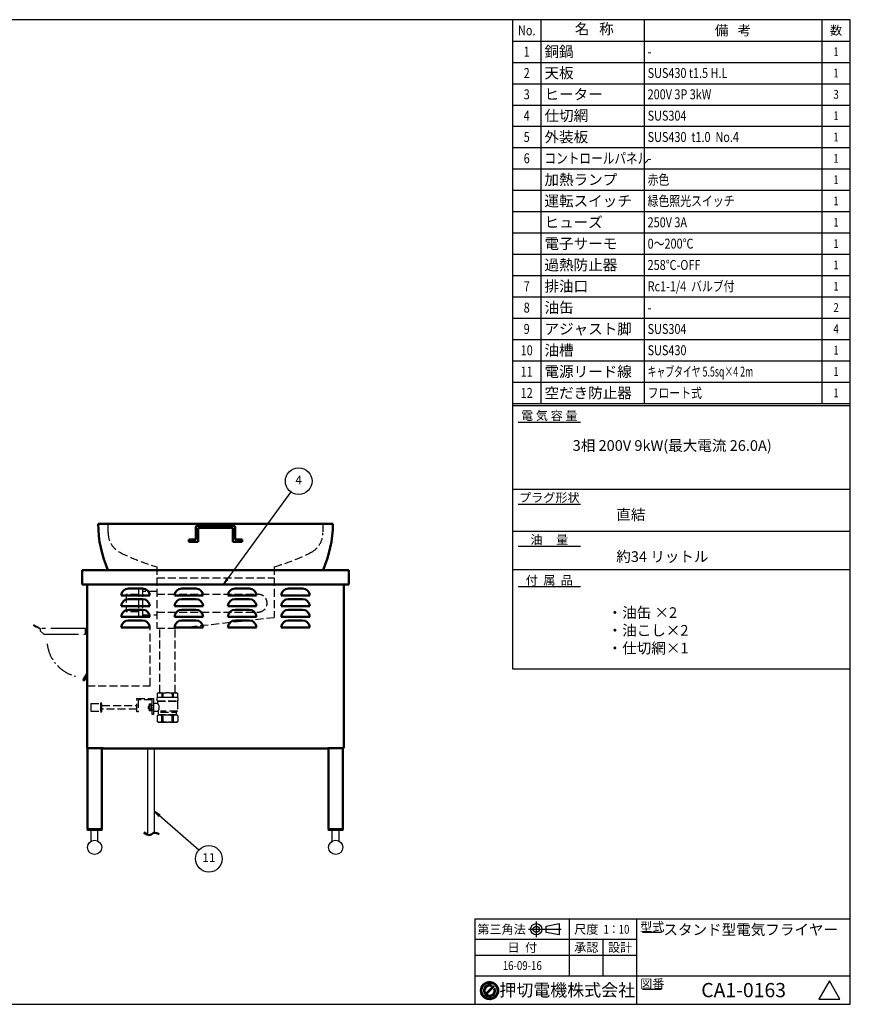
# Model space of a CAD drawing. Extents: x -35 to 3850, y 0 to 2770.
# Drawn here: x 1514 to 3850, y 0 to 2770 of the extents above; entities that cross this region are included whole.
import ezdxf
from ezdxf.enums import TextEntityAlignment as Align

# ---------------------------------------------------------------- set-up
doc = ezdxf.new("R2010")
doc.units = 0
doc.header["$LTSCALE"] = 10
for name, pattern in [('GEN3A', [3.125, 2.25, -0.875]), ('GEN4A', [16.25, 9.75, -1.5, 1, -1.5, 1, -1.5]), ('GEN7A', [6.875, 4.75, -0.875, 0.375, -0.875])]:
    doc.linetypes.add(name, pattern=pattern)
doc.layers.get('0').update_dxf_attribs({"linetype": 'CONTINUOUS'})
doc.layers.add('1', color=7, linetype='CONTINUOUS', lineweight=50)
for name, color, linetype in [('2', 150, 'CONTINUOUS'), ('3A', 6, 'GEN3A'), ('4A', 3, 'GEN4A'), ('5', 3, 'CONTINUOUS'), ('7A', 4, 'GEN7A'), ('WAKU', 7, 'CONTINUOUS')]:
    doc.layers.add(name, color=color, linetype=linetype)
doc.styles.add('ACISOTS', font='simplex.shx', dxfattribs={"width": 0.8, "bigfont": 'extfont.shx'})
doc.styles.get("Standard").update_dxf_attribs({"font": 'simplex.shx', "bigfont": 'extfont.shx'})
doc.styles.add('STYLE1', font='txt')

# ---------------------------------------------------------------- blocks, each defined once
blk = doc.blocks.new('A$C20C82EEA')
at = {"layer": 'WAKU', "color": 4, "linetype": 'GEN7A', "ltscale": 0.5}
for p, q in [((-4.6, 0), (4.6, 0)), ((-2.4, 2.2), (-2.4, -2.2))]:
    blk.add_line(p, q, dxfattribs=at)
at = {"layer": 'WAKU'}
for p, q in [((0.4, 0.9), (4, 1.6)), ((0.4, -0.9), (0.4, 0.9)), ((4, 1.6), (4, -1.6)), ((4, -1.6), (0.4, -0.9))]:
    blk.add_line(p, q, dxfattribs=at)
for radius in [1.6, 0.9]:
    blk.add_circle((-2.4, 0), radius, dxfattribs=at)
blk = doc.blocks.new('表題')
at = {"layer": 'WAKU', "width": 0.8}
for tag, p in [('尺度', (39.75, -2.9)), ('日付', (13.25, -13.1))]:
    blk.add_attdef(tag, text='', height=2.5, dxfattribs=at).set_placement(p, align=Align.MIDDLE_CENTER)
at = {"layer": 'WAKU'}
for tag, height, p in [('品名', 3.5, (77.5, -3)), ('型式', 4, (77.5, -11)), ('設計', 2.5, (40.75, -13.1)), ('図番', 4, (75.5, -20)), ('改訂数', 2.5, (99.5437, -20.624))]:
    blk.add_attdef(tag, text='', height=height, dxfattribs=at).set_placement(p, align=Align.MIDDLE_CENTER)
blk = doc.blocks.new('ガラリ')
at = {"layer": '1'}
for p, q in [((40, 0), (-40, 0)), ((-40, 0), (-40, 0)), ((-20, 20), (20, 20)), ((40, 0), (40, 0))]:
    blk.add_line(p, q, dxfattribs=at)
for centre, start, end in [((-20, 0), 90, 180), ((20, 0), 0, 90)]:
    blk.add_arc(centre, 20, start, end, dxfattribs=at)

msp = doc.modelspace()

# ---------------------------------------------------------------- linework, layer by layer
for p, q in [((1873.729, 719.67), (1873.728, 477.044)), ((1892.229, 719.67), (1892.228, 482.443))]:
    msp.add_line(p, q)
at = {"layer": '1'}
for p, q in [((1734.827, 1351.448), (2394.827, 1351.448)), ((2009.827, 1307.448), (2009.827, 1343.448)), ((2012.827, 1346.448), (2116.827, 1346.448)), ((2015.827, 1340.448), (2015.827, 1301.448)), ((2113.827, 1340.448), (2015.827, 1340.448)), ((2113.827, 1301.448), (2113.827, 1340.448)), ((2119.827, 1343.448), (2119.827, 1307.448)), ((1989.827, 1301.448), (1989.827, 1307.448)), ((1989.827, 1307.448), (2009.827, 1307.448)), ((2139.827, 1307.448), (2119.827, 1307.448)), ((2139.827, 1301.448), (2139.827, 1307.448)), ((2015.827, 1301.448), (1989.827, 1301.448)), ((2113.827, 1301.448), (2139.827, 1301.448)), ((1689.827, 1181.448), (1689.827, 1221.448)), ((1689.827, 1221.448), (2439.827, 1221.448)), ((2344.827, 1221.448), (1784.827, 1221.448)), ((2439.827, 1221.448), (2439.827, 1181.448)), ((2439.827, 1181.448), (1689.827, 1181.448)), ((1703.827, 720.948), (1703.827, 1181.448)), ((2425.827, 1181.448), (2425.827, 720.948)), ((1703.827, 1056.948), (1703.827, 929.948)), ((1703.827, 929.948), (1693.827, 912.628)), ((1703.827, 927.948), (1694.693, 912.128)), ((1700.559, 920.288), (1695.559, 911.628)), ((1700.559, 920.288), (1699.693, 920.788)), ((1748.827, 720.948), (1703.827, 720.948)), ((1704.827, 492.948), (1704.827, 720.948)), ((1744.827, 720.948), (1744.827, 492.948)), ((1748.827, 719.948), (1748.827, 720.948)), ((2380.827, 719.948), (2380.827, 720.948)), ((2380.827, 720.948), (2425.827, 720.948)), ((2382.827, 720.948), (2382.827, 492.948)), ((2422.827, 492.948), (2422.827, 720.948)), ((1744.827, 492.948), (1704.827, 492.948)), ((2382.827, 492.948), (2422.827, 492.948))]:
    msp.add_line(p, q, dxfattribs=at)
msp.add_lwpolyline([(2380.827, 719.948), (1748.827, 719.948)], dxfattribs=at)
for centre, radius, start, end in [((2064.169, 1353.208), 329.346, 180.306139, 203.582215), ((2012.827, 1343.448), 3, 90, 180), ((2116.827, 1343.448), 3, 0, 90), ((2065.486, 1353.208), 329.346, 336.417785, 359.693861), ((1694.693, 912.128), 1, 150, 330)]:
    msp.add_arc(centre, radius, start, end, dxfattribs=at)
msp.add_open_spline([(1863.592, 483.587), (1869.695, 479.009), (1879.607, 471.577), (1892.359, 485.866), (1901.411, 481.066), (1906.47, 478.383)], degree=3, knots=[0, 0, 0, 0, 19.23157461, 31.22930791, 46.42968221, 46.42968221, 46.42968221, 46.42968221], dxfattribs=at)
at = {"layer": '2'}
for p, q in [((1715.327, 459.048), (1715.327, 488.948)), ((1734.327, 459.048), (1734.327, 488.948)), ((2393.327, 459.048), (2393.327, 488.948)), ((2412.327, 459.048), (2412.327, 488.948))]:
    msp.add_line(p, q, dxfattribs=at)
for points in [[(1744.827, 488.948), (1704.827, 488.948), (1704.827, 492.948), (1744.827, 492.948)], [(2422.827, 488.948), (2382.827, 488.948), (2382.827, 492.948), (2422.827, 492.948)]]:
    msp.add_lwpolyline(points, close=True, dxfattribs=at)
for centre in [(1724.827, 441.448), (2402.827, 441.448)]:
    msp.add_circle(centre, 20, dxfattribs=at)
at = {"layer": '3A'}
for p, q in [((1762.827, 1326.17), (1762.827, 1351.448)), ((2366.827, 1351.448), (2366.827, 1326.17)), ((1899.827, 1230.959), (1899.827, 1058.448)), ((2229.827, 1230.959), (2229.827, 1088.448)), ((1899.827, 1199.448), (2229.827, 1199.448)), ((1848.327, 1168.448), (1859.827, 1168.448)), ((1848.327, 1152.448), (1813.327, 1152.448)), ((1813.327, 1152.448), (1813.327, 1104.448)), ((1899.827, 1161.448), (1859.827, 1161.448)), ((1899.827, 1153.448), (2184.827, 1153.448)), ((1848.327, 1104.448), (1813.327, 1104.448)), ((1859.827, 1095.448), (1899.827, 1095.448)), ((1899.827, 1103.448), (2184.827, 1103.448)), ((1959.827, 1058.448), (2229.827, 1088.448)), ((1880.827, 895.948), (1880.827, 1060.948)), ((1899.827, 1058.448), (1959.827, 1058.448)), ((1907.977, 876.148), (1907.977, 1058.448)), ((1951.677, 876.148), (1951.677, 1058.448)), ((1703.827, 895.948), (1880.827, 895.948)), ((1843.327, 823.148), (1843.327, 860.648)), ((1843.327, 860.648), (1890.827, 860.648)), ((1890.827, 860.648), (1890.827, 815.148)), ((1900.827, 874.416), (1903.827, 876.148)), ((1900.827, 874.416), (1900.827, 863.148)), ((1913.733, 863.148), (1900.827, 863.148)), ((1901.327, 863.148), (1900.827, 862.648)), ((1900.827, 854.303), (1900.827, 862.648)), ((1903.827, 876.148), (1955.827, 876.148)), ((1951.677, 863.148), (1907.977, 863.148)), ((1913.733, 874.416), (1913.733, 863.148)), ((1913.733, 874.416), (1916.982, 874.416)), ((1916.982, 863.148), (1913.733, 863.148)), ((1916.982, 874.416), (1916.982, 863.148)), ((1942.672, 863.148), (1916.982, 863.148)), ((1942.672, 874.416), (1942.672, 863.148)), ((1942.672, 874.416), (1945.921, 874.416)), ((1945.921, 863.148), (1942.672, 863.148)), ((1945.921, 874.416), (1945.921, 863.148)), ((1958.827, 863.148), (1945.921, 863.148)), ((1955.827, 876.148), (1958.827, 874.416)), ((1958.327, 863.148), (1958.827, 862.648)), ((1958.827, 863.148), (1958.827, 874.416)), ((1958.827, 862.648), (1958.827, 854.303)), ((1713.827, 846.129), (1713.827, 824.376)), ((1713.827, 846.129), (1741.327, 846.129)), ((1741.327, 847.248), (1741.327, 823.248)), ((1745.327, 847.248), (1741.327, 847.248)), ((1745.327, 823.248), (1745.327, 847.248)), ((1745.327, 840.248), (1843.327, 840.248)), ((1745.327, 830.248), (1745.327, 840.248)), ((1745.327, 829.667), (1745.327, 839.667)), ((1886.827, 856.648), (1847.327, 856.648)), ((1847.327, 856.648), (1847.327, 823.148)), ((1876.827, 839.148), (1877.827, 840.148)), ((1876.827, 831.148), (1876.827, 839.148)), ((1877.827, 830.148), (1876.827, 831.148)), ((1878.327, 839.208), (1876.887, 839.208)), ((1876.887, 831.089), (1878.327, 831.089)), ((1877.827, 840.148), (1878.327, 840.148)), ((1877.827, 837.328), (1877.827, 840.148)), ((1878.327, 837.08), (1877.827, 837.328)), ((1878.327, 837.328), (1877.827, 837.328)), ((1877.827, 832.969), (1878.327, 833.221)), ((1878.327, 832.969), (1877.827, 832.969)), ((1877.827, 830.148), (1877.827, 832.969)), ((1878.327, 843.648), (1879.086, 844.963)), ((1878.327, 843.648), (1878.327, 826.648)), ((1879.086, 844.963), (1883.568, 844.963)), ((1883.568, 840.056), (1879.086, 840.056)), ((1883.568, 844.963), (1884.327, 843.648)), ((1884.327, 844.348), (1886.827, 844.348)), ((1884.327, 844.348), (1884.327, 825.948)), ((1886.827, 834.495), (1884.327, 837.6)), ((1886.827, 832.976), (1884.327, 836.351)), ((1886.827, 815.148), (1886.827, 856.648)), ((1886.827, 841.748), (1890.827, 841.748)), ((1890.827, 845.148), (1891.827, 845.148)), ((1891.827, 824.148), (1891.827, 846.148)), ((1900.327, 846.148), (1891.827, 846.148)), ((1900.827, 853.726), (1958.827, 853.726)), ((1901.827, 853.148), (1957.827, 853.148)), ((1901.827, 852.571), (1901.827, 847.648)), ((1957.827, 852.571), (1957.827, 825.563)), ((1713.827, 824.376), (1741.327, 824.376)), ((1741.327, 823.248), (1745.327, 823.248)), ((1843.327, 830.248), (1745.327, 830.248)), ((1847.327, 823.148), (1843.327, 823.148)), ((1877.827, 830.148), (1878.327, 830.148)), ((1879.086, 825.333), (1878.327, 826.648)), ((1883.568, 830.241), (1879.086, 830.241)), ((1883.568, 825.333), (1879.086, 825.333)), ((1884.327, 826.648), (1883.568, 825.333)), ((1886.827, 825.948), (1884.327, 825.948)), ((1886.827, 828.548), (1890.827, 828.548)), ((1890.827, 815.148), (1886.827, 815.148)), ((1891.827, 825.148), (1890.827, 825.148)), ((1902.413, 824.148), (1891.827, 824.148)), ((1902.413, 824.148), (1899.827, 824.148)), ((1900.827, 811.262), (1900.827, 795.88)), ((1901.327, 812.128), (1904.327, 813.86)), ((1904.534, 822.441), (1903.12, 823.855)), ((1955.011, 814.148), (1904.644, 814.148)), ((1904.827, 814.726), (1904.827, 821.734)), ((1957.737, 825.148), (1909.827, 825.148)), ((1909.827, 822.148), (1954.917, 822.148)), ((1913.733, 795.88), (1913.733, 811.945)), ((1913.733, 811.945), (1916.982, 811.945)), ((1916.982, 811.945), (1916.982, 795.88)), ((1942.672, 795.88), (1942.672, 811.945)), ((1942.672, 811.945), (1945.921, 811.945)), ((1945.921, 811.945), (1945.921, 795.88)), ((1954.827, 814.726), (1954.827, 821.734)), ((1957.534, 824.855), (1955.12, 822.441)), ((1958.327, 812.128), (1955.327, 813.86)), ((1958.827, 811.262), (1958.827, 795.88)), ((1900.827, 795.88), (1900.827, 795.88)), ((1900.827, 795.88), (1900.827, 795.88)), ((1903.827, 794.148), (1900.827, 795.88)), ((1903.827, 794.148), (1955.827, 794.148)), ((1913.733, 795.88), (1916.982, 795.88)), ((1942.672, 795.88), (1945.921, 795.88)), ((1955.827, 794.148), (1958.827, 795.88))]:
    msp.add_line(p, q, dxfattribs=at)
for points in [[(1848.327, 1168.448), (1848.327, 1088.448)], [(1859.827, 1168.448), (1859.827, 1088.448)]]:
    msp.add_lwpolyline(points, dxfattribs=at)
for centre, radius, start, end in [((1824.827, 1326.17), 62, 180, 243.6122), ((2304.827, 1326.17), 62, 296.3878, 0), ((2064.827, 1809.905), 602, 243.6122, 254.092424), ((2064.827, 1809.905), 602, 285.907576, 296.3878), ((2184.827, 1128.448), 25, 270, 90), ((1907.28, 863.262), 12.887, 59.950622, 120.049378), ((1929.827, 827.651), 48.497, 74.641114, 105.358886), ((1952.374, 863.262), 12.887, 59.950622, 120.049378), ((1879.702, 835.148), 2.875, 130.705707, 229.294293), ((1882.671, 842.51), 4.344, 145.605652, 214.394348), ((1894.568, 835.148), 16.241, 162.412046, 197.587954), ((1879.996, 842.51), 4.334, 325.514842, 34.485158), ((1868.086, 835.148), 16.241, 342.412046, 17.587954), ((1900.327, 847.648), 1.5, 270, 0), ((1901.827, 854.303), 1, 180, 240), ((1900.827, 852.571), 1, 0, 60), ((1890.709, 835.148), 16.004, 326.054774, 37.880326), ((1958.827, 852.571), 1, 120, 180), ((1957.827, 854.303), 1, 300, 0), ((1882.667, 827.787), 4.341, 145.578921, 214.421079), ((1880.004, 827.787), 4.327, 325.454535, 34.545465), ((1901.827, 811.262), 1, 120, 180), ((1907.28, 800.79), 12.887, 59.950622, 113.158635), ((1902.413, 823.148), 1, 45, 90), ((1903.827, 814.726), 1, 300, 0), ((1903.827, 821.734), 1, 0, 45), ((1929.827, 765.18), 48.497, 74.641114, 105.358886), ((1952.374, 800.79), 12.887, 66.841365, 120.049378), ((1955.827, 821.734), 1, 155.530199, 180), ((1955.827, 814.726), 1, 180, 240), ((1955.827, 821.734), 1, 135, 155.530199), ((1956.827, 825.563), 1, 315, 335.530199), ((1956.827, 825.563), 1, 335.530199, 0), ((1957.827, 811.262), 1, 0, 60), ((1907.28, 807.035), 12.887, 239.950622, 300.049378), ((1929.827, 842.646), 48.497, 254.641114, 285.358886), ((1952.374, 807.035), 12.887, 239.950622, 300.049378)]:
    msp.add_arc(centre, radius, start, end, dxfattribs=at)
at = {"layer": '4A'}
for p, q in [((1562.167, 1060.216), (1553.507, 1065.216)), ((1570.979, 1056.283), (1554.007, 1066.082)), ((1571.827, 1056.948), (1554.507, 1066.948)), ((1562.167, 1060.216), (1562.667, 1061.082)), ((1698.827, 1056.948), (1571.827, 1056.948)), ((1571.827, 1056.948), (1571.827, 1050.948)), ((1698.827, 1040.948), (1698.827, 1056.948)), ((1571.827, 1050.948), (1581.827, 1040.948)), ((1581.827, 1040.948), (1698.827, 1040.948))]:
    msp.add_line(p, q, dxfattribs=at)
for centre, radius, start, end in [((1554.007, 1066.082), 1, 60, 240), ((1572.229, 1058.448), 2.5, 240, 260.748436), ((1572.229, 1058.448), 2.5, 260.748436, 270)]:
    msp.add_arc(centre, radius, start, end, dxfattribs=at)
at = {"layer": '5'}
for p, q in [((2276.604, 1441.427), (2097.698, 1195.891)), ((2017.899, 434.037), (1907.315, 530.278))]:
    msp.add_line(p, q, dxfattribs=at)
at = {"layer": '5', "linetype": 'Continuous'}
for p, q in [((2095.57, 1197.442), (2085.92, 1179.727)), ((2097.698, 1195.891), (2085.92, 1179.727)), ((2085.92, 1179.727), (2099.826, 1194.341)), ((1907.315, 530.278), (1892.229, 543.408)), ((1909.044, 532.265), (1892.229, 543.408)), ((1892.229, 543.408), (1905.587, 528.292))]:
    msp.add_line(p, q, dxfattribs=at)
at = {"layer": '5', "color": 3}
for centre in [(2298.688, 1471.735), (2046.187, 409.418)]:
    msp.add_circle(centre, 37.5, dxfattribs=at)
at = {"layer": '7A'}
msp.add_arc((1697.009, 1026.109), 106.187, 186.56098, 257.126361, dxfattribs=at)
at = {"layer": 'WAKU'}
for p, q in [((2980, 2770), (2980, 1690)), ((3270, 2769.999), (3270, 1690)), ((3770, 2770), (3770, 1690)), ((2900, 2710), (3850, 2710)), ((2900, 2650), (3850, 2650)), ((2900, 2590), (3850, 2590)), ((2900, 2530), (3850, 2530)), ((2900, 2470), (3850, 2470)), ((2900, 2410), (3850, 2410)), ((2900, 2350), (3850, 2350)), ((2900, 2350), (3850, 2350)), ((2900, 2290), (3850, 2290)), ((2900, 2230), (3850, 2230)), ((2900, 2170), (3850, 2170)), ((2900, 2110), (3850, 2110)), ((2900, 2050), (3850, 2050)), ((2900, 1990), (3850, 1990)), ((2900, 1930), (3850, 1930)), ((2900, 1870), (3850, 1870)), ((2900, 1810), (3850, 1810)), ((2900, 1750), (3850, 1750)), ((2900, 1690), (3850, 1690)), ((2900, 1690), (3850, 1690)), ((2900, 1690), (3850, 1690)), ((2900, 1685), (3850, 1685)), ((2915.578, 1637.33), (3091.434, 1637.33)), ((2915.578, 1406.829), (3091.434, 1406.829)), ((2915.578, 1288.784), (3091.434, 1288.784)), ((2915.578, 1175.226), (3091.434, 1175.226)), ((3265.251, 202.75), (3319.202, 202.75)), ((2810.923, 45.004), (2828.997, 63.079)), ((2811.291, 46.27), (2827.732, 62.711)), ((2811.777, 47.654), (2826.347, 62.224)), ((2812.435, 49.21), (2824.791, 61.566)), ((2813.383, 51.056), (2822.945, 60.618)), ((2815.042, 53.613), (2820.389, 58.96)), ((2819.747, 53.037), (2816.916, 55.868)), ((2820.184, 53.498), (2817.356, 56.326)), ((2820.635, 53.945), (2817.806, 56.774)), ((2821.099, 54.379), (2818.268, 57.21)), ((2821.577, 54.799), (2818.741, 57.635)), ((2822.068, 55.206), (2819.226, 58.048)), ((2822.573, 55.599), (2819.722, 58.45)), ((2823.092, 55.978), (2820.229, 58.841)), ((2823.624, 56.344), (2820.748, 59.22)), ((2824.171, 56.695), (2821.279, 59.587)), ((2821.821, 55.004), (2830.175, 63.358)), ((2824.732, 57.032), (2821.821, 59.943)), ((2825.308, 57.354), (2822.376, 60.286)), ((2825.899, 57.661), (2822.943, 60.617)), ((2826.506, 57.952), (2823.523, 60.936)), ((2827.129, 58.227), (2824.115, 61.241)), ((2827.769, 58.485), (2824.721, 61.534)), ((2824.768, 57.053), (2831.282, 63.567)), ((2828.426, 58.726), (2825.34, 61.812)), ((2829.102, 58.949), (2825.973, 62.077)), ((2826.615, 58.002), (2832.332, 63.719)), ((2829.797, 59.152), (2826.621, 62.328)), ((2830.512, 59.334), (2827.283, 62.563)), ((2831.249, 59.495), (2827.962, 62.783)), ((2828.133, 58.622), (2833.334, 63.823)), ((2832.009, 59.633), (2828.656, 62.986)), ((2832.795, 59.746), (2829.368, 63.173)), ((2829.468, 59.059), (2834.293, 63.884)), ((2833.607, 59.831), (2830.097, 63.341)), ((2830.681, 59.374), (2835.216, 63.909)), ((2834.449, 59.887), (2830.846, 63.491)), ((2835.325, 59.91), (2831.614, 63.62)), ((2831.804, 59.599), (2836.106, 63.901)), ((2836.238, 59.895), (2832.405, 63.728)), ((2832.857, 59.754), (2836.967, 63.864)), ((2837.193, 59.837), (2833.218, 63.813)), ((2833.852, 59.851), (2837.8, 63.799)), ((2838.198, 59.73), (2834.056, 63.872)), ((2834.8, 59.9), (2838.61, 63.71)), ((2839.263, 59.564), (2834.922, 63.905)), ((2835.705, 59.908), (2839.396, 63.599)), ((2840.4, 59.324), (2835.818, 63.907)), ((2836.575, 59.88), (2840.161, 63.466)), ((2841.632, 58.991), (2836.747, 63.876)), ((2837.411, 59.818), (2840.906, 63.313)), ((2842.994, 58.527), (2837.713, 63.807)), ((2838.219, 59.728), (2841.632, 63.141)), ((2844.555, 57.863), (2838.723, 63.696)), ((2839, 59.61), (2842.34, 62.951)), ((2839.755, 59.468), (2843.032, 62.745)), ((2846.497, 56.82), (2839.782, 63.534)), ((2840.488, 59.303), (2843.707, 62.522)), ((2860.183, 44.032), (2840.901, 63.314)), ((2841.2, 59.117), (2844.367, 62.284)), ((2841.891, 58.91), (2845.012, 62.031)), ((2859.889, 45.223), (2842.093, 63.02)), ((2842.564, 58.684), (2845.643, 61.763)), ((2843.218, 58.441), (2846.26, 61.482)), ((2859.503, 46.508), (2843.377, 62.633)), ((2843.855, 58.179), (2846.863, 61.187)), ((2844.475, 57.901), (2847.453, 60.88)), ((2858.991, 47.918), (2844.788, 62.121)), ((2845.079, 57.607), (2848.03, 60.559)), ((2845.667, 57.298), (2848.595, 60.226)), ((2846.24, 56.973), (2849.148, 59.88)), ((2858.293, 49.514), (2846.384, 61.423)), ((2846.799, 56.633), (2849.688, 59.523)), ((2847.343, 56.28), (2850.217, 59.153)), ((2847.873, 55.912), (2850.734, 58.772)), ((2857.268, 51.437), (2848.307, 60.398)), ((2848.389, 55.53), (2851.239, 58.379)), ((2848.892, 55.134), (2851.733, 57.975)), ((2849.38, 54.725), (2852.215, 57.56)), ((2849.856, 54.302), (2852.686, 57.133)), ((2850.318, 53.866), (2853.146, 56.695)), ((2850.766, 53.416), (2853.595, 56.245)), ((2855.308, 54.295), (2851.165, 58.438)), ((2851.201, 52.954), (2854.032, 55.784)), ((3791.382, 65.605), (3761.922, 14.579)), ((3820.842, 14.579), (3791.382, 65.605)), ((2810.092, 38.785), (2814.628, 43.321)), ((2814.599, 33.938), (2810.092, 38.445)), ((2810.1, 37.895), (2814.403, 42.198)), ((2814.383, 35.053), (2810.103, 39.332)), ((2814.903, 32.736), (2810.113, 37.526)), ((2810.117, 39.708), (2814.943, 44.534)), ((2810.138, 37.035), (2814.248, 41.145)), ((2814.235, 36.099), (2810.144, 40.19)), ((2815.324, 31.417), (2810.17, 36.571)), ((2810.179, 40.668), (2815.38, 45.869)), ((2810.202, 36.201), (2814.15, 40.149)), ((2814.143, 37.089), (2810.211, 41.021)), ((2815.919, 29.924), (2810.269, 35.575)), ((2810.282, 41.669), (2815.999, 47.386)), ((2810.291, 35.392), (2814.101, 39.202)), ((2814.098, 38.031), (2810.302, 41.827)), ((2810.403, 34.606), (2814.093, 38.296)), ((2816.819, 28.126), (2810.415, 34.53)), ((2814.095, 38.933), (2810.416, 42.611)), ((2810.434, 42.719), (2816.948, 49.234)), ((2810.536, 33.841), (2814.122, 37.427)), ((2814.127, 39.798), (2810.552, 43.374)), ((2818.596, 25.451), (2810.617, 33.43)), ((2810.643, 43.827), (2818.997, 52.18)), ((2810.689, 33.096), (2814.183, 36.59)), ((2814.192, 40.632), (2810.707, 44.117)), ((2810.861, 32.369), (2814.274, 35.782)), ((2814.285, 41.436), (2810.881, 44.841)), ((2829.13, 14.019), (2810.888, 32.261)), ((2811.05, 31.661), (2814.391, 35.002)), ((2814.406, 42.214), (2811.072, 45.547)), ((2827.875, 14.376), (2811.245, 31.006)), ((2811.257, 30.969), (2814.533, 34.246)), ((2814.55, 42.967), (2811.28, 46.237)), ((2811.479, 30.294), (2814.698, 33.513)), ((2814.718, 43.698), (2811.505, 46.911)), ((2826.506, 14.847), (2811.717, 29.636)), ((2811.718, 29.634), (2814.885, 32.801)), ((2814.906, 44.407), (2811.744, 47.569)), ((2811.971, 28.989), (2815.091, 32.11)), ((2815.115, 45.096), (2811.999, 48.212)), ((2812.238, 28.359), (2815.317, 31.438)), ((2815.343, 45.767), (2812.268, 48.842)), ((2824.973, 15.483), (2812.352, 28.103)), ((2812.519, 27.742), (2815.561, 30.783)), ((2815.589, 46.419), (2812.551, 49.457)), ((2812.814, 27.139), (2815.822, 30.147)), ((2815.852, 47.054), (2812.847, 50.059)), ((2813.122, 26.548), (2816.1, 29.527)), ((2816.132, 47.672), (2813.156, 50.647)), ((2813.443, 25.971), (2816.394, 28.923)), ((2816.427, 48.274), (2813.478, 51.223)), ((2813.776, 25.406), (2816.704, 28.334)), ((2816.739, 48.861), (2813.813, 51.787)), ((2814.121, 24.854), (2817.028, 27.761)), ((2817.065, 49.433), (2814.16, 52.338)), ((2817.406, 49.99), (2814.519, 52.877)), ((2817.761, 50.532), (2814.889, 53.404)), ((2818.131, 51.061), (2815.272, 53.92)), ((2818.514, 51.575), (2815.666, 54.424)), ((2818.912, 52.076), (2816.071, 54.917)), ((2819.322, 52.564), (2816.488, 55.398)), ((2818.624, 38.337), (2823.492, 43.204)), ((2823.431, 34.086), (2818.626, 38.892)), ((2824.185, 32.434), (2818.633, 37.987)), ((2818.636, 39.247), (2824.309, 44.92)), ((2818.658, 37.473), (2823.056, 41.871)), ((2823.021, 35.394), (2818.664, 39.751)), ((2833.898, 21.824), (2818.693, 37.028)), ((2818.703, 40.212), (2833.789, 55.298)), ((2818.732, 36.649), (2822.805, 40.722)), ((2822.786, 36.528), (2818.743, 40.571)), ((2832.874, 21.949), (2818.819, 36.004)), ((2818.837, 41.244), (2832.757, 55.164)), ((2818.842, 35.86), (2822.672, 39.691)), ((2822.663, 37.548), (2818.856, 41.356)), ((2818.983, 35.104), (2822.624, 38.745)), ((2822.623, 38.487), (2819, 42.109)), ((2831.767, 22.158), (2819.028, 34.898)), ((2819.057, 42.362), (2831.64, 54.945)), ((2819.153, 34.376), (2822.642, 37.864)), ((2822.647, 39.36), (2819.173, 42.834)), ((2830.548, 22.479), (2819.349, 33.679)), ((2819.35, 33.674), (2822.714, 37.039)), ((2822.725, 40.181), (2819.373, 43.533)), ((2819.393, 43.595), (2830.406, 54.609)), ((2819.571, 32.998), (2822.832, 36.259)), ((2822.848, 40.956), (2819.597, 44.207)), ((2819.816, 32.345), (2822.99, 35.519)), ((2829.162, 22.967), (2819.837, 32.292)), ((2823.01, 41.692), (2819.844, 44.857)), ((2819.905, 45.006), (2828.996, 54.097)), ((2820.083, 31.713), (2823.184, 34.815)), ((2823.207, 42.392), (2820.113, 45.487)), ((2820.37, 31.102), (2823.41, 34.143)), ((2823.437, 43.061), (2820.403, 46.095)), ((2827.473, 23.758), (2820.628, 30.604)), ((2820.677, 30.512), (2823.666, 33.501)), ((2823.696, 43.7), (2820.712, 46.684)), ((2820.746, 46.745), (2827.256, 53.255)), ((2821.004, 29.94), (2823.95, 32.887)), ((2823.983, 44.311), (2821.041, 47.253)), ((2821.349, 29.387), (2824.26, 32.299)), ((2824.296, 44.896), (2821.388, 47.804)), ((2821.712, 28.853), (2824.595, 31.735)), ((2824.633, 45.457), (2821.753, 48.337)), ((2822.093, 28.336), (2824.954, 31.196)), ((2824.995, 45.993), (2822.136, 48.852)), ((2824.737, 25.596), (2822.465, 27.868)), ((2822.492, 27.836), (2846.165, 51.51)), ((2825.38, 46.506), (2822.536, 49.349)), ((2822.907, 27.354), (2846.648, 51.094)), ((2825.787, 46.997), (2822.954, 49.83)), ((2823.2, 50.097), (2823.905, 50.802)), ((2823.34, 26.888), (2847.113, 50.661)), ((2826.217, 47.465), (2823.388, 50.294)), ((2823.79, 26.44), (2847.562, 50.212)), ((2826.669, 47.911), (2823.84, 50.74)), ((2824.256, 26.008), (2847.993, 49.745)), ((2827.144, 48.334), (2824.308, 51.17)), ((2824.74, 25.594), (2848.407, 49.262)), ((2827.641, 48.735), (2824.794, 51.582)), ((2825.072, 31.031), (2845.825, 51.784)), ((2825.241, 25.197), (2828.103, 28.059)), ((2828.161, 49.113), (2825.296, 51.978)), ((2828.159, 28.461), (2825.33, 31.289)), ((2825.759, 24.817), (2828.643, 27.702)), ((2828.608, 28.91), (2825.779, 31.738)), ((2828.704, 49.468), (2825.817, 52.355)), ((2829.057, 29.359), (2826.228, 32.187)), ((2829.271, 49.799), (2826.355, 52.715)), ((2829.506, 29.808), (2826.677, 32.636)), ((2829.864, 50.104), (2826.911, 53.057)), ((2829.955, 30.257), (2827.126, 33.085)), ((2830.483, 50.383), (2827.486, 53.38)), ((2830.404, 30.706), (2827.575, 33.534)), ((2827.901, 28.203), (2848.654, 48.956)), ((2830.853, 31.155), (2828.024, 33.983)), ((2831.13, 50.634), (2828.08, 53.684)), ((2831.302, 31.604), (2828.473, 34.432)), ((2831.808, 50.854), (2828.694, 53.968)), ((2831.751, 32.053), (2828.922, 34.881)), ((2829.082, 49.692), (2834.754, 55.365)), ((2832.518, 51.042), (2829.329, 54.231)), ((2832.2, 32.502), (2829.371, 35.33)), ((2832.649, 32.951), (2829.82, 35.779)), ((2833.265, 51.194), (2829.987, 54.471)), ((2833.098, 33.4), (2830.269, 36.228)), ((2834.052, 51.304), (2830.668, 54.689)), ((2833.547, 33.849), (2830.718, 36.677)), ((2830.797, 50.51), (2835.664, 55.377)), ((2833.996, 34.298), (2831.167, 37.126)), ((2834.887, 51.367), (2831.374, 54.881)), ((2834.445, 34.747), (2831.616, 37.575)), ((2834.894, 35.196), (2832.065, 38.024)), ((2835.778, 51.374), (2832.106, 55.046)), ((2832.13, 50.945), (2836.528, 55.343)), ((2835.343, 35.645), (2832.514, 38.473)), ((2836.738, 51.312), (2832.869, 55.182)), ((2835.792, 36.094), (2832.964, 38.922)), ((2833.279, 51.196), (2837.352, 55.269)), ((2836.241, 36.543), (2833.413, 39.371)), ((2837.787, 51.161), (2833.663, 55.285)), ((2836.69, 36.992), (2833.862, 39.82)), ((2834.311, 51.329), (2838.141, 55.16)), ((2837.139, 37.441), (2834.311, 40.269)), ((2838.762, 51.085), (2834.494, 55.352)), ((2837.588, 37.89), (2834.76, 40.718)), ((2838.037, 38.339), (2835.209, 41.167)), ((2835.257, 51.377), (2838.898, 55.018)), ((2839.211, 51.534), (2835.366, 55.379)), ((2838.486, 38.788), (2835.658, 41.616)), ((2838.935, 39.237), (2836.107, 42.065)), ((2836.137, 51.36), (2839.626, 54.848)), ((2839.66, 51.983), (2836.285, 55.357)), ((2839.384, 39.686), (2836.556, 42.515)), ((2836.963, 51.287), (2840.327, 54.651)), ((2839.833, 40.135), (2837.005, 42.964)), ((2837.151, 21.841), (2852.16, 36.85)), ((2840.109, 52.432), (2837.261, 55.279)), ((2840.282, 40.584), (2837.454, 43.413)), ((2837.743, 51.169), (2841.003, 54.43)), ((2840.731, 41.033), (2837.903, 43.862)), ((2838.188, 21.98), (2852.021, 35.813)), ((2840.558, 52.881), (2838.307, 55.132)), ((2841.18, 41.482), (2838.352, 44.311)), ((2838.483, 51.011), (2841.657, 54.185)), ((2838.647, 50.97), (2841.803, 54.126)), ((2841.629, 41.931), (2838.801, 44.76)), ((2842.078, 42.38), (2839.25, 45.209)), ((2839.313, 22.206), (2851.795, 34.689)), ((2841.007, 53.33), (2839.442, 54.894)), ((2842.527, 42.829), (2839.699, 45.658)), ((2842.976, 43.278), (2840.148, 46.107)), ((2840.556, 22.552), (2851.449, 33.445)), ((2843.425, 43.727), (2840.597, 46.556)), ((2841.456, 53.779), (2840.702, 54.533)), ((2843.874, 44.176), (2841.046, 47.005)), ((2844.323, 44.625), (2841.495, 47.454)), ((2844.772, 45.074), (2841.944, 47.903)), ((2841.958, 14.076), (2859.926, 32.043)), ((2841.983, 23.08), (2850.921, 32.019)), ((2845.206, 24.884), (2842.326, 27.764)), ((2845.221, 45.523), (2842.393, 48.352)), ((2845.67, 45.972), (2842.842, 48.801)), ((2845.721, 25.267), (2842.863, 28.125)), ((2843.231, 14.451), (2859.551, 30.77)), ((2846.119, 46.421), (2843.291, 49.25)), ((2846.219, 25.667), (2843.376, 28.51)), ((2846.568, 46.87), (2843.74, 49.699)), ((2843.758, 23.957), (2850.044, 30.244)), ((2846.7, 26.084), (2843.866, 28.918)), ((2847.017, 47.319), (2844.189, 50.148)), ((2847.163, 26.519), (2844.334, 29.348)), ((2844.626, 14.947), (2859.055, 29.376)), ((2847.466, 47.768), (2844.638, 50.597)), ((2847.61, 26.97), (2844.78, 29.8)), ((2847.915, 48.217), (2845.087, 51.046)), ((2848.039, 27.439), (2845.204, 30.274)), ((2848.364, 48.666), (2845.536, 51.495)), ((2848.452, 27.924), (2845.605, 30.771)), ((2848.847, 28.427), (2845.983, 31.291)), ((2846.197, 15.62), (2858.381, 27.805)), ((2849.225, 28.947), (2846.338, 31.835)), ((2846.476, 32.063), (2852.232, 37.819)), ((2849.585, 29.485), (2846.668, 32.402)), ((2849.927, 30.041), (2846.974, 32.995)), ((2850.25, 30.616), (2847.253, 33.614)), ((2847.339, 33.824), (2852.247, 38.733)), ((2850.554, 31.21), (2847.503, 34.261)), ((2850.838, 31.825), (2847.724, 34.938)), ((2847.791, 35.175), (2852.216, 39.6)), ((2847.839, 41.777), (2850.996, 44.934)), ((2847.893, 41.563), (2851.073, 44.743)), ((2851.1, 32.46), (2847.912, 35.649)), ((2852.222, 37.625), (2847.954, 41.892)), ((2852.155, 36.794), (2848.031, 40.918)), ((2848.048, 40.82), (2851.316, 44.088)), ((2848.052, 36.334), (2852.145, 40.427)), ((2851.341, 33.117), (2848.063, 36.395)), ((2848.163, 40.037), (2851.535, 43.409)), ((2851.558, 33.798), (2848.173, 37.183)), ((2852.051, 35.999), (2848.182, 39.868)), ((2848.193, 37.372), (2852.038, 41.218)), ((2848.232, 39.208), (2851.73, 42.706)), ((2851.75, 34.504), (2848.237, 38.018)), ((2851.915, 35.237), (2848.244, 38.909)), ((2848.246, 38.324), (2851.899, 41.977)), ((2852.248, 38.496), (2848.403, 42.341)), ((2852.227, 39.416), (2848.852, 42.79)), ((2852.149, 40.392), (2849.301, 43.239)), ((2852.001, 41.437), (2849.75, 43.688)), ((2851.764, 42.573), (2850.199, 44.137)), ((2851.402, 43.832), (2850.648, 44.586)), ((2851.519, 24.535), (2860.21, 33.226)), ((2851.623, 52.477), (2854.458, 55.313)), ((2852.031, 51.988), (2854.873, 54.829)), ((2852.426, 51.484), (2855.277, 54.335)), ((2852.807, 50.967), (2855.668, 53.829)), ((2853.174, 50.436), (2856.049, 53.311)), ((2853.527, 49.891), (2856.417, 52.781)), ((2860.404, 42.913), (2853.69, 49.627)), ((2853.835, 27.749), (2860.424, 34.338)), ((2853.866, 49.332), (2856.774, 52.24)), ((2856.812, 24.952), (2853.902, 27.862)), ((2854.189, 48.757), (2857.119, 51.687)), ((2857.156, 25.506), (2854.224, 28.438)), ((2854.498, 48.168), (2857.451, 51.121)), ((2857.487, 26.074), (2854.531, 29.03)), ((2860.565, 41.853), (2854.733, 47.686)), ((2854.791, 47.563), (2857.771, 50.543)), ((2854.819, 29.63), (2860.58, 35.391)), ((2857.805, 26.653), (2854.822, 29.636)), ((2855.068, 46.941), (2858.078, 49.952)), ((2858.111, 27.246), (2855.097, 30.259)), ((2855.328, 46.303), (2858.372, 49.348)), ((2858.403, 27.851), (2855.355, 30.899)), ((2860.677, 40.844), (2855.396, 46.124)), ((2855.455, 31.165), (2860.686, 36.396)), ((2855.57, 45.648), (2858.652, 48.73)), ((2858.682, 28.47), (2855.596, 31.557)), ((2855.795, 44.974), (2858.918, 48.098)), ((2858.947, 29.104), (2855.818, 32.232)), ((2860.746, 39.877), (2855.86, 44.763)), ((2855.902, 32.51), (2860.751, 37.358)), ((2856, 44.282), (2859.17, 47.452)), ((2859.197, 29.751), (2856.021, 32.927)), ((2856.185, 43.569), (2859.408, 46.791)), ((2860.777, 38.948), (2856.194, 43.531)), ((2859.433, 30.414), (2856.204, 33.643)), ((2856.224, 33.73), (2860.778, 38.283)), ((2856.348, 42.834), (2859.629, 46.115)), ((2859.652, 31.092), (2856.365, 34.38)), ((2860.774, 38.052), (2856.434, 42.393)), ((2856.455, 34.859), (2860.772, 39.176)), ((2856.489, 42.077), (2859.834, 45.422)), ((2859.856, 31.787), (2856.503, 35.14)), ((2860.742, 37.187), (2856.6, 41.329)), ((2856.604, 41.294), (2860.023, 44.713)), ((2856.614, 35.916), (2860.737, 40.038)), ((2860.042, 32.498), (2856.615, 35.925)), ((2856.693, 40.485), (2860.193, 43.985)), ((2860.211, 33.228), (2856.701, 36.738)), ((2860.682, 36.348), (2856.707, 40.324)), ((2856.716, 36.915), (2860.674, 40.874)), ((2856.752, 39.646), (2860.345, 43.239)), ((2860.36, 33.976), (2856.757, 37.58)), ((2860.598, 35.535), (2856.764, 39.368)), ((2856.768, 37.866), (2860.587, 41.684)), ((2856.778, 38.774), (2860.477, 42.472)), ((2860.49, 34.745), (2856.779, 38.455)), ((3265.251, 42.75), (3319.202, 42.75)), ((2823.169, 16.388), (2813.258, 26.299)), ((2814.479, 24.313), (2817.368, 27.202)), ((2820.745, 17.914), (2814.783, 23.876)), ((2814.848, 23.785), (2817.722, 26.658)), ((2815.229, 23.268), (2818.09, 26.128)), ((2815.622, 22.762), (2818.472, 25.612)), ((2816.026, 22.269), (2818.867, 25.11)), ((2816.442, 21.786), (2819.277, 24.621)), ((2816.869, 21.315), (2819.699, 24.146)), ((2817.307, 20.855), (2820.136, 23.684)), ((2817.756, 20.407), (2820.585, 23.235)), ((2818.217, 19.969), (2821.048, 22.8)), ((2818.689, 19.543), (2821.524, 22.378)), ((2819.172, 19.128), (2822.014, 21.97)), ((2819.667, 18.725), (2822.517, 21.575)), ((2820.173, 18.333), (2823.034, 21.194)), ((2820.691, 17.953), (2823.565, 20.827)), ((2821.22, 17.584), (2824.11, 20.474)), ((2821.761, 17.227), (2824.67, 20.136)), ((2822.315, 16.883), (2825.244, 19.812)), ((2830.299, 13.748), (2822.321, 21.726)), ((2822.88, 16.55), (2825.834, 19.504)), ((2823.459, 16.23), (2826.439, 19.211)), ((2824.05, 15.923), (2827.06, 18.934)), ((2824.654, 15.63), (2827.698, 18.674)), ((2831.4, 13.545), (2824.996, 19.949)), ((2825.271, 15.349), (2828.353, 18.431)), ((2825.903, 15.083), (2829.027, 18.207)), ((2826.295, 24.455), (2829.208, 27.368)), ((2826.549, 14.831), (2829.72, 18.001)), ((2832.444, 13.399), (2826.793, 19.05)), ((2826.849, 24.111), (2829.798, 27.06)), ((2827.21, 14.594), (2830.433, 17.817)), ((2827.422, 23.786), (2830.414, 26.778)), ((2827.887, 14.372), (2831.167, 17.653)), ((2828.014, 23.48), (2831.058, 26.524)), ((2833.441, 13.301), (2828.286, 18.455)), ((2828.579, 14.167), (2831.925, 17.513)), ((2828.626, 23.194), (2831.732, 26.3)), ((2829.259, 22.929), (2832.439, 26.109)), ((2829.289, 13.979), (2832.707, 17.397)), ((2834.856, 21.763), (2829.304, 27.315)), ((2834.396, 13.243), (2829.606, 18.034)), ((2829.914, 22.686), (2833.181, 25.953)), ((2830.016, 13.808), (2833.517, 17.308)), ((2830.592, 22.466), (2833.964, 25.838)), ((2830.763, 13.656), (2834.356, 17.249)), ((2835.315, 13.222), (2830.808, 17.73)), ((2835.761, 21.756), (2830.956, 26.562)), ((2831.295, 22.271), (2834.793, 25.769)), ((2831.529, 13.525), (2835.227, 17.223)), ((2836.202, 13.234), (2831.922, 17.513)), ((2832.025, 22.103), (2835.678, 25.755)), ((2836.621, 21.795), (2832.264, 26.152)), ((2832.317, 13.415), (2836.136, 17.233)), ((2832.784, 21.964), (2836.629, 25.809)), ((2837.059, 13.274), (2832.968, 17.365)), ((2833.128, 13.327), (2837.086, 17.286)), ((2837.44, 21.873), (2833.397, 25.916)), ((2833.575, 21.856), (2837.667, 25.949)), ((2837.89, 13.341), (2833.958, 17.273)), ((2833.963, 13.265), (2838.086, 17.387)), ((2834.401, 21.785), (2838.826, 26.21)), ((2838.225, 21.986), (2834.418, 25.794)), ((2834.826, 13.229), (2839.143, 17.546)), ((2838.697, 13.433), (2834.901, 17.229)), ((2835.268, 21.754), (2840.177, 26.663)), ((2838.979, 22.131), (2835.356, 25.753)), ((2835.718, 13.224), (2840.272, 17.777)), ((2839.481, 13.547), (2835.802, 17.225)), ((2836.182, 21.77), (2841.938, 27.526)), ((2839.704, 22.304), (2836.23, 25.778)), ((2836.643, 13.251), (2841.492, 18.099)), ((2840.243, 13.682), (2836.668, 17.258)), ((2840.402, 22.503), (2837.05, 25.855)), ((2840.986, 13.837), (2837.501, 17.322)), ((2837.606, 13.315), (2842.837, 18.546)), ((2841.076, 22.728), (2837.826, 25.978)), ((2841.71, 14.011), (2838.306, 17.416)), ((2841.727, 22.975), (2838.561, 26.14)), ((2838.61, 13.422), (2844.371, 19.182)), ((2842.417, 14.203), (2839.083, 17.536)), ((2842.356, 23.244), (2839.262, 26.338)), ((2839.664, 13.577), (2846.253, 20.166)), ((2843.107, 14.411), (2839.837, 17.681)), ((2842.965, 23.533), (2839.93, 26.567)), ((2843.78, 14.635), (2840.567, 17.848)), ((2843.553, 23.843), (2840.569, 26.827)), ((2840.776, 13.791), (2849.467, 22.482)), ((2844.123, 24.171), (2841.18, 27.113)), ((2844.439, 14.875), (2841.277, 18.037)), ((2844.673, 24.518), (2841.766, 27.426)), ((2845.082, 15.13), (2841.966, 18.246)), ((2845.711, 15.399), (2842.636, 18.473)), ((2846.326, 15.681), (2843.289, 18.719)), ((2846.928, 15.978), (2843.923, 18.982)), ((2847.517, 16.287), (2844.542, 19.262)), ((2848.093, 16.609), (2845.144, 19.558)), ((2848.656, 16.944), (2845.731, 19.869)), ((2849.207, 17.29), (2846.302, 20.195)), ((2849.747, 17.649), (2846.859, 20.536)), ((2850.274, 18.02), (2847.402, 20.892)), ((2850.79, 18.402), (2847.93, 21.261)), ((2848.071, 16.597), (2857.405, 25.93)), ((2851.294, 18.796), (2848.445, 21.645)), ((2851.786, 19.202), (2848.946, 22.042)), ((2852.267, 19.619), (2849.433, 22.453)), ((2852.737, 20.047), (2849.907, 22.877)), ((2853.196, 20.486), (2850.367, 23.315)), ((2850.73, 18.357), (2855.644, 23.272)), ((2853.643, 20.937), (2850.814, 23.766)), ((2854.079, 21.399), (2851.248, 24.23)), ((2854.504, 21.872), (2851.668, 24.708)), ((2854.918, 22.356), (2852.075, 25.199)), ((2855.32, 22.852), (2852.469, 25.704)), ((2855.711, 23.359), (2852.848, 26.222)), ((2856.09, 23.878), (2853.214, 26.755)), ((2856.457, 24.409), (2853.565, 27.301)), ((3761.922, 14.579), (3820.842, 14.579))]:
    msp.add_line(p, q, dxfattribs=at)
at = {"layer": 'WAKU', "color": 7, "linetype": 'Continuous'}
for p, q in [((3060, 80), (3060, 240)), ((3250, 0), (3250, 240)), ((3250, 182), (2795, 182)), ((3155, 80), (3155, 182)), ((2795, 138), (3250, 138)), ((2795, 80), (3850, 80))]:
    msp.add_line(p, q, dxfattribs=at)
at = {"layer": 'WAKU', "color": 1}
msp.add_lwpolyline([(0, 0), (3850, 0), (3850, 2770), (0, 2770)], close=True, dxfattribs=at)
at = {"layer": 'WAKU', "color": 200}
msp.add_lwpolyline([(2900, 2770), (2900, 943.399), (3850, 943.399)], dxfattribs=at)
at = {"layer": 'WAKU', "linetype": 'Continuous'}
for points in [[(2900, 1449.101), (3850, 1449.101)], [(2900, 1331.056), (3850, 1331.056)], [(2900, 1223.547), (3850, 1223.547)], [(2900, 1223.547), (3850, 1223.547)]]:
    msp.add_lwpolyline(points, dxfattribs=at)
at = {"layer": 'WAKU', "color": 200, "linetype": 'Continuous'}
msp.add_lwpolyline([(2795, 0), (2795, 240), (3850, 240)], dxfattribs=at)
at = {"layer": 'WAKU'}
for radius in [25.344, 21.344]:
    msp.add_circle((2835.435, 38.566), radius, dxfattribs=at)
for radius, start, end in [(16.813, 67.74374, 22.25626), (12.813, 75.484496, 216.019755), (12.813, 233.980245, 14.515504), (16.813, 38.168089, 51.831911)]:
    msp.add_arc((2835.435, 38.566), radius, start, end, dxfattribs=at)

# ---------------------------------------------------------------- block references
at = {"layer": '1'}
ref = msp.add_blockref('表題', (2795, 240), dxfattribs=dict(at, xscale=10, yscale=10, zscale=10))
ref.add_attrib('品名', 'スタンド型電気フライヤー', dxfattribs={"layer": 'WAKU', "height": 30}).set_placement((3570, 210), align=Align.MIDDLE_CENTER)
ref.add_attrib('図番', 'CA1-0163', dxfattribs={"layer": 'WAKU', "height": 40}).set_placement((3550, 40), align=Align.MIDDLE_CENTER)
ref.add_attrib('尺度', '1：10', dxfattribs={"layer": 'WAKU', "height": 25, "width": 0.8}).set_placement((3192.5, 211), align=Align.MIDDLE_CENTER)
ref.add_attrib('日付', '16-09-16', dxfattribs={"layer": 'WAKU', "height": 25, "width": 0.8}).set_placement((2927.5, 109), align=Align.MIDDLE_CENTER)
at = {"layer": '2'}
for p in [(1839.827, 1149.948), (1989.827, 1149.948), (1839.827, 1119.948), (1989.827, 1119.948), (1839.827, 1089.948), (1989.827, 1089.948), (1839.827, 1059.948), (1989.827, 1059.948)]:
    msp.add_blockref('ガラリ', p, dxfattribs=at)
at = {"layer": '2', "xscale": -1}
for p in [(2139.827, 1149.948), (2289.827, 1149.948), (2139.827, 1119.948), (2289.827, 1119.948), (2139.827, 1089.948), (2289.827, 1089.948), (2139.827, 1059.948), (2289.827, 1059.948)]:
    msp.add_blockref('ガラリ', p, dxfattribs=at)
at = {"layer": 'WAKU', "xscale": 10, "yscale": 10, "zscale": 10}
msp.add_blockref('A$C20C82EEA', (2990.866, 211), dxfattribs=at)

# ---------------------------------------------------------------- texts
at = {"layer": '1', "char_height": 30, "attachment_point": 1}
for s, insert, width in [('直結\\P\u3000\u3000', (3191.928, 1392.56), 630.01596), ('約34 リットル', (3191.928, 1274.514), 399.18)]:
    msp.add_mtext(s, dxfattribs=dict(at, insert=insert, width=width))
at = {"layer": '5', "color": 7, "char_height": 25, "attachment_point": 5, "style": 'ACISOTS'}
for s, insert in [('4', (2298.688, 1471.735)), ('11', (2046.187, 409.418))]:
    msp.add_mtext(s, dxfattribs=dict(at, insert=insert))
at = {"layer": 'WAKU', "width": 0.8}
for s, height, p in [('No.', 28, (2940, 2740)), ('1', 28, (2940, 2680)), ('1', 25, (3810, 2680)), ('2', 28, (2940, 2620)), ('1', 25, (3810, 2620)), ('3', 28, (2940, 2560)), ('3', 25, (3810, 2560)), ('4', 28, (2940, 2500)), ('1', 25, (3810, 2500)), ('5', 28, (2940, 2440)), ('1', 25, (3810, 2440)), ('6', 28, (2940, 2380)), ('1', 25, (3810, 2380)), ('1', 25, (3810, 2320)), ('1', 25, (3810, 2260)), ('1', 25, (3810, 2200)), ('1', 25, (3810, 2140)), ('1', 25, (3810, 2080)), ('7', 28, (2940, 2020)), ('1', 25, (3810, 2020)), ('8', 28, (2940, 1960)), ('2', 25, (3810, 1960)), ('9', 28, (2940, 1900)), ('4', 25, (3810, 1900)), ('10', 28, (2940, 1840)), ('1', 25, (3810, 1840)), ('11', 28, (2940, 1780)), ('1', 25, (3810, 1780)), ('12', 28, (2940, 1720)), ('1', 25, (3810, 1720))]:
    msp.add_text(s, height=height, dxfattribs=at).set_placement(p, align=Align.MIDDLE_CENTER)
at = {"layer": 'WAKU'}
msp.add_text('名   称', height=30, dxfattribs=at).set_placement((3130, 2740), align=Align.MIDDLE)
for s, height, p in [('備   考', 28, (3520, 2739.999)), ('数', 25, (3810, 2740))]:
    msp.add_text(s, height=height, dxfattribs=at).set_placement(p, align=Align.MIDDLE_CENTER)
for s, p in [('銅鍋', (2990, 2680)), ('天板', (2990, 2620)), ('ヒーター', (2990, 2560)), ('仕切網', (2990, 2500)), ('外装板', (2990, 2440)), ('加熱ランプ', (2990, 2320)), ('運転スイッチ', (2990, 2260)), ('ヒューズ', (2990, 2200)), ('電子サーモ', (2990, 2140)), ('過熱防止器', (2990, 2080)), ('排油口', (2990, 2019.999)), ('油缶', (2990, 1959.999)), ('アジャスト脚', (2990, 1899.999)), ('油槽', (2990, 1840)), ('電源リード線', (2990, 1780)), ('空だき防止器', (2990, 1720))]:
    msp.add_text(s, height=30, dxfattribs=at).set_placement(p, align=Align.MIDDLE_LEFT)
for s, height, width, p in [('-', 28, 0.8, (3280, 2680)), ('SUS430 t1.5 H.L', 28, 0.8, (3280, 2620)), ('200V 3P 3kW', 28, 0.8, (3280, 2560)), ('SUS304', 28, 0.8, (3280, 2500)), ('SUS430  t1.0  No.4', 28, 0.8, (3280, 2440)), ('コントロールパネル', 30, 0.8, (2990, 2380)), ('-', 28, 0.8, (3280, 2380)), ('赤色', 28, 0.8, (3280, 2320)), ('緑色照光スイッチ', 28, 0.8, (3280, 2260)), ('250V 3A', 28, 0.8, (3280, 2200)), ('0～200℃', 28, 0.8, (3280, 2140)), ('258℃-OFF', 28, 0.8, (3280, 2080)), ('Rc1-1/4  バルブ付', 28, 0.8, (3280, 2020)), ('-', 28, 0.8, (3280, 1960)), ('SUS304', 28, 0.8, (3280, 1900)), ('SUS430 ', 28, 0.8, (3280, 1840)), ('キャブタイヤ 5.5sq×4 2m', 28, 0.65, (3280, 1780)), ('フロート式', 28, 0.8, (3280, 1720))]:
    msp.add_text(s, height=height, dxfattribs=dict(at, width=width)).set_placement(p, align=Align.MIDDLE_LEFT)
at = {"layer": 'WAKU', "color": 7, "linetype": 'Continuous'}
for s, p in [('電 気 容 量', (3003.506, 1656.402)), ('プラグ形状', (3003.506, 1425.504)), ('油     量', (3003.506, 1307.458)), ('付  属  品', (3003.506, 1192.767)), ('第三角法', (2869.182, 211)), ('尺度', (3107.5, 211)), ('型式', (3293.15, 218)), ('日  付', (2927.5, 160)), ('承認', (3107.5, 160)), ('設計', (3202.5, 160)), ('図番', (3293.15, 58))]:
    msp.add_text(s, height=25, dxfattribs=at).set_placement(p, align=Align.MIDDLE_CENTER)
at = {"layer": 'WAKU', "char_height": 30, "attachment_point": 1}
for s, insert, width in [('   \u3000  3相 200V 9kW(最大電流 26.0A)', (2982.482, 1587.011), 960.80334), ('\\P・油缶 ×2\\P・油こし×2   \\P・仕切網×1\\P  ', (3167.568, 1167.005), 628.9)]:
    msp.add_mtext(s, dxfattribs=dict(at, insert=insert, width=width))
at = {"layer": 'WAKU', "style": 'STYLE1'}
msp.add_attdef('押切電機株式会社', text='押切電機株式会社', height=35, dxfattribs=at).set_placement((3053.949, 40), align=Align.MIDDLE_CENTER)

doc.saveas('drawing.dxf')
